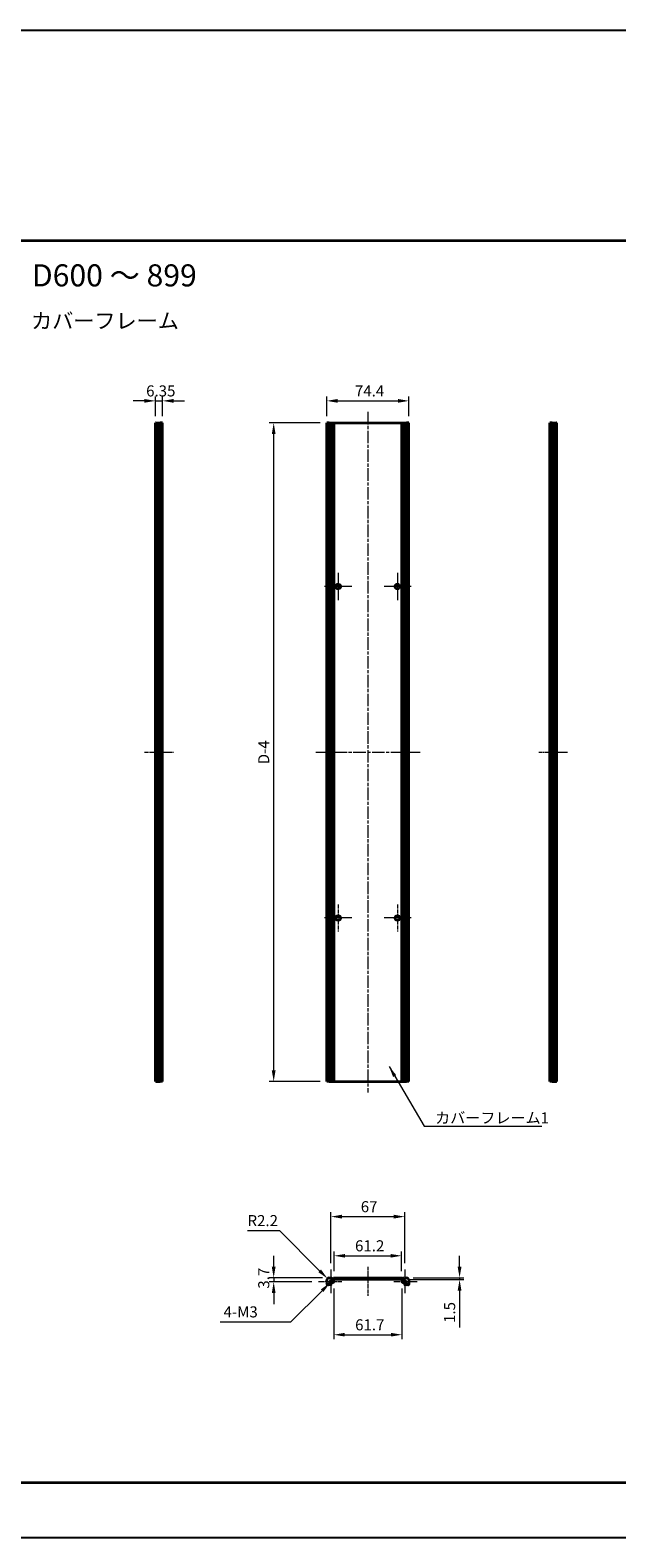
# Model space of a CAD drawing. Units: millimetres. Extents: x -50 to 7364, y -50 to 4998.
# Drawn here: x 2602 to 3133, y 1696 to 3060 of the extents above; entities that cross this region are included whole.
import ezdxf

# ---------------------------------------------------------------- set-up
doc = ezdxf.new("R2010")
doc.units = ezdxf.units.MM
doc.header["$LTSCALE"] = 2
doc.linetypes.add('CHAIN', pattern=[0.3543, 0.2362, -0.0295, 0.0591, -0.0295])
doc.layers.get('Defpoints').update_dxf_attribs({"lineweight": 25})
for name, color, linetype, lineweight in [('Border (ISO)', 7, 'Continuous', 35), ('Center Mark (ISO)', 131, 'Continuous', 18), ('Centerline (ISO)', 131, 'Continuous', 18), ('Dimension (ISO)', 7, 'Continuous', 18), ('Symbol (ISO)', 7, 'Continuous', 18), ('Visible (ISO)', 7, 'Continuous', 35), ('Visible Narrow (ISO)', 7, 'Continuous', 25)]:
    doc.layers.add(name, color=color, linetype=linetype, lineweight=lineweight)
doc.styles.add('Note Text (TK)', font='txt')
doc.dimstyles.new('Default - Method 1b (TK)', dxfattribs={"dimscale": 2, "dimtxt": 2.5, "dimasz": 2.5, "dimexe": 1, "dimexo": 1.5, "dimgap": 1, "dimtad": 1, "dimtoh": 1, "dimrnd": 1e-08, "dimdsep": 46, "dimtxsty": 'Note Text (TK)', "dimcen": 0.09, "dimdle": 5, "dimclrd": 100, "dimclre": 100, "dimclrt": 7, "dimadec": 1, "dimazin": 1, "dimtfac": 1, "dimtmove": 0, "dimatfit": 3, "dimfxl": 1, "dimtolj": 1, "dimlwd": -1, "dimlwe": -1, "dimarcsym": 0})
doc.dimstyles.new('Default - Method 1b (TK)$7', dxfattribs={"dimscale": 2, "dimtxt": 2.5, "dimasz": 2.5, "dimexe": 1, "dimexo": 1.5, "dimgap": 1, "dimtad": 1, "dimtoh": 1, "dimrnd": 1e-08, "dimdsep": 46, "dimtxsty": 'Note Text (TK)', "dimcen": 0.09, "dimdle": 5, "dimclrd": 100, "dimclre": 100, "dimclrt": 7, "dimadec": 1, "dimazin": 1, "dimtfac": 1, "dimtmove": 0, "dimatfit": 3, "dimfxl": 1, "dimtolj": 1, "dimlwd": -1, "dimlwe": -1, "dimarcsym": 0})

# ---------------------------------------------------------------- blocks, each defined once
blk = doc.blocks.new('図面枠 tk図枠')
at = {"layer": 'Border (ISO)'}
for p, q in [((14.5, 289), (405.5, 289)), ((14.5, 8), (405.5, 8))]:
    blk.add_line(p, q, dxfattribs=at)
blk = doc.blocks.new('*D101')
at = {"layer": 'Defpoints', "color": 0}
for p in [(2944.8, 2724.5), (2870.4, 2704.5), (2944.8, 2704.5)]:
    blk.add_point(p, dxfattribs=at)
at = {"layer": 'Dimension (ISO)', "color": 100}
for p, q in [((2870.4, 2710.5), (2870.4, 2728.5)), ((2880.4, 2724.5), (2934.8, 2724.5)), ((2944.8, 2710.5), (2944.8, 2728.5))]:
    blk.add_line(p, q, dxfattribs=at)
for points in [[(2880.4, 2726.2), (2880.4, 2722.8), (2870.4, 2724.5)], [(2934.8, 2726.2), (2934.8, 2722.8), (2944.8, 2724.5)]]:
    blk.add_solid(points, dxfattribs=at)
at = {"layer": 'Dimension (ISO)', "color": 7, "insert": (2895.9, 2733.5), "char_height": 10, "attachment_point": 4, "style": 'Note Text (TK)'}
blk.add_mtext('\\A1;74.4', dxfattribs=at)
blk = doc.blocks.new('*D102')
at = {"layer": 'Defpoints', "color": 0}
for p in [(2721.8, 2724.5), (2715.4, 2704.5), (2721.8, 2704.5)]:
    blk.add_point(p, dxfattribs=at)
at = {"layer": 'Dimension (ISO)', "color": 100}
for p, q in [((2705.4, 2724.5), (2695.4, 2724.5)), ((2715.4, 2710.5), (2715.4, 2728.5)), ((2715.4, 2724.5), (2721.8, 2724.5)), ((2721.8, 2710.5), (2721.8, 2728.5)), ((2731.8, 2724.5), (2741.8, 2724.5))]:
    blk.add_line(p, q, dxfattribs=at)
for points in [[(2705.4, 2726.2), (2705.4, 2722.8), (2715.4, 2724.5)], [(2731.8, 2726.2), (2731.8, 2722.8), (2721.8, 2724.5)]]:
    blk.add_solid(points, dxfattribs=at)
at = {"layer": 'Dimension (ISO)', "color": 7, "insert": (2707, 2733.5), "char_height": 10, "attachment_point": 4, "style": 'Note Text (TK)'}
blk.add_mtext('\\A1;6.35', dxfattribs=at)
blk = doc.blocks.new('*D103')
at = {"layer": 'Defpoints', "color": 0}
for p in [(2822.4, 2704.5), (2870.4, 2704.5), (2870.4, 2108.5)]:
    blk.add_point(p, dxfattribs=at)
at = {"layer": 'Dimension (ISO)', "color": 100}
for p, q in [((2864.4, 2704.5), (2818.4, 2704.5)), ((2822.4, 2118.5), (2822.4, 2694.5)), ((2864.4, 2108.5), (2818.4, 2108.5))]:
    blk.add_line(p, q, dxfattribs=at)
for points in [[(2820.7, 2694.5), (2824.1, 2694.5), (2822.4, 2704.5)], [(2820.7, 2118.5), (2824.1, 2118.5), (2822.4, 2108.5)]]:
    blk.add_solid(points, dxfattribs=at)
at = {"layer": 'Dimension (ISO)', "color": 7, "insert": (2813.4, 2392.5), "char_height": 10, "attachment_point": 4, "rotation": 90, "style": 'Note Text (TK)'}
blk.add_mtext('\\A1; \\fＭＳ Ｐゴシック|b0|i0;\\H10.0000;D-4', dxfattribs=at)
blk = doc.blocks.new('*D104')
at = {"layer": 'Defpoints', "color": 0}
for p in [(2938.2, 1950.8), (2877, 1930.8), (2938.2, 1930.8)]:
    blk.add_point(p, dxfattribs=at)
at = {"layer": 'Dimension (ISO)', "color": 100}
for p, q in [((2877, 1936.8), (2877, 1954.8)), ((2938.2, 1936.8), (2938.2, 1954.8)), ((2887, 1950.8), (2928.2, 1950.8))]:
    blk.add_line(p, q, dxfattribs=at)
for points in [[(2887, 1952.4), (2887, 1949.1), (2877, 1950.8)], [(2928.2, 1952.4), (2928.2, 1949.1), (2938.2, 1950.8)]]:
    blk.add_solid(points, dxfattribs=at)
at = {"layer": 'Dimension (ISO)', "color": 7, "insert": (2896, 1959.8), "char_height": 10, "attachment_point": 4, "style": 'Note Text (TK)'}
blk.add_mtext('\\A1;61.2', dxfattribs=at)
blk = doc.blocks.new('*D105')
at = {"layer": 'Defpoints', "color": 0}
for p in [(2941.1, 1986.2), (2874.1, 1938.2), (2941.1, 1938.2)]:
    blk.add_point(p, dxfattribs=at)
at = {"layer": 'Dimension (ISO)', "color": 100}
for p, q in [((2874.1, 1944.2), (2874.1, 1990.2)), ((2884.1, 1986.2), (2931.1, 1986.2)), ((2941.1, 1944.2), (2941.1, 1990.2))]:
    blk.add_line(p, q, dxfattribs=at)
for points in [[(2884.1, 1987.9), (2884.1, 1984.5), (2874.1, 1986.2)], [(2931.1, 1987.9), (2931.1, 1984.5), (2941.1, 1986.2)]]:
    blk.add_solid(points, dxfattribs=at)
at = {"layer": 'Dimension (ISO)', "color": 7, "insert": (2901.2, 1995.2), "char_height": 10, "attachment_point": 4, "style": 'Note Text (TK)'}
blk.add_mtext('\\A1;67', dxfattribs=at)
blk = doc.blocks.new('*D106')
at = {"layer": 'Defpoints', "color": 0}
for p in [(2822.4, 1927.1), (2863, 1927.1), (2872.6, 1930.8)]:
    blk.add_point(p, dxfattribs=at)
at = {"layer": 'Dimension (ISO)', "color": 100}
for p, q in [((2822.4, 1940.8), (2822.4, 1950.8)), ((2866.6, 1930.8), (2818.4, 1930.8)), ((2857, 1927.1), (2818.4, 1927.1)), ((2822.4, 1930.8), (2822.4, 1927.1)), ((2822.4, 1917.1), (2822.4, 1907.1))]:
    blk.add_line(p, q, dxfattribs=at)
for points in [[(2820.7, 1940.8), (2824.1, 1940.8), (2822.4, 1930.8)], [(2820.7, 1917.1), (2824.1, 1917.1), (2822.4, 1927.1)]]:
    blk.add_solid(points, dxfattribs=at)
at = {"layer": 'Dimension (ISO)', "color": 7, "insert": (2813.4, 1921), "char_height": 10, "attachment_point": 4, "rotation": 90, "style": 'Note Text (TK)'}
blk.add_mtext('\\A1;3.7', dxfattribs=at)
blk = doc.blocks.new('*D107')
at = {"layer": 'Defpoints', "color": 0}
for p in [(2876.7, 1927.3), (2938.5, 1927.3), (2938.5, 1879.3)]:
    blk.add_point(p, dxfattribs=at)
at = {"layer": 'Dimension (ISO)', "color": 100}
for p, q in [((2876.7, 1921.3), (2876.7, 1875.3)), ((2938.5, 1921.3), (2938.5, 1875.3)), ((2886.7, 1879.3), (2928.5, 1879.3))]:
    blk.add_line(p, q, dxfattribs=at)
for points in [[(2886.7, 1881), (2886.7, 1877.7), (2876.7, 1879.3)], [(2928.5, 1881), (2928.5, 1877.7), (2938.5, 1879.3)]]:
    blk.add_solid(points, dxfattribs=at)
at = {"layer": 'Dimension (ISO)', "color": 7, "insert": (2896.1, 1888.3), "char_height": 10, "attachment_point": 4, "style": 'Note Text (TK)'}
blk.add_mtext('\\A1;61.7', dxfattribs=at)
blk = doc.blocks.new('*D108')
at = {"layer": 'Defpoints', "color": 0}
for p in [(2871.1, 1930.1), (2872.6, 1928.6)]:
    blk.add_point(p, dxfattribs=at)
at = {"layer": 'Dimension (ISO)', "color": 100}
for p, q in [((2798.7, 1973.6), (2827.6, 1973.6)), ((2827.6, 1973.6), (2864, 1937.2))]:
    blk.add_line(p, q, dxfattribs=at)
blk.add_solid([(2865.2, 1938.4), (2862.8, 1936), (2871.1, 1930.1)], dxfattribs=at)
at = {"layer": 'Dimension (ISO)', "color": 7, "insert": (2798.7, 1982.6), "char_height": 10, "attachment_point": 4, "style": 'Note Text (TK)'}
blk.add_mtext('\\A1;R2.2', dxfattribs=at)
blk = doc.blocks.new('*D109')
at = {"layer": 'Defpoints', "color": 0}
for p in [(2873.3, 1926.2), (2874.1, 1927.1)]:
    blk.add_point(p, dxfattribs=at)
at = {"layer": 'Dimension (ISO)', "color": 100}
for p, q in [((2838, 1891), (2866.2, 1919.2)), ((2774, 1891), (2838, 1891))]:
    blk.add_line(p, q, dxfattribs=at)
blk.add_solid([(2865.1, 1920.4), (2867.4, 1918), (2873.3, 1926.2)], dxfattribs=at)
at = {"layer": 'Dimension (ISO)', "color": 7, "insert": (2774, 1900), "char_height": 10, "attachment_point": 4, "style": 'Note Text (TK)'}
blk.add_mtext('\\A1; \\fＭＳ Ｐゴシック|b0|i0;\\H10.0000;4-M3', dxfattribs=at)
blk = doc.blocks.new('*D110')
at = {"layer": 'Defpoints', "color": 0}
for p in [(2939.3, 1929.3), (2942.6, 1930.8), (2990.6, 1929.3)]:
    blk.add_point(p, dxfattribs=at)
at = {"layer": 'Dimension (ISO)', "color": 100}
for p, q in [((2990.6, 1940.8), (2990.6, 1950.8)), ((2945.3, 1929.3), (2994.6, 1929.3)), ((2948.6, 1930.8), (2994.6, 1930.8)), ((2990.6, 1930.8), (2990.6, 1929.3)), ((2990.6, 1919.3), (2990.6, 1886))]:
    blk.add_line(p, q, dxfattribs=at)
for points in [[(2988.9, 1940.8), (2992.3, 1940.8), (2990.6, 1930.8)], [(2988.9, 1919.3), (2992.3, 1919.3), (2990.6, 1929.3)]]:
    blk.add_solid(points, dxfattribs=at)
at = {"layer": 'Dimension (ISO)', "color": 7, "insert": (2981.6, 1890), "char_height": 10, "attachment_point": 4, "rotation": 90, "style": 'Note Text (TK)'}
blk.add_mtext('\\A1;1.5', dxfattribs=at)

msp = doc.modelspace()

# ---------------------------------------------------------------- linework, layer by layer
at = {"color": 6}
msp.add_lwpolyline([(-50, 3060), (6190.5, 3060), (6190.5, 1695.5), (-50, 1695.5)], close=True, dxfattribs=at)
at = {"layer": 'Center Mark (ISO)', "linetype": 'CHAIN', "ltscale": 6.806046}
for p, q in [((2880.7154, 2568.7536), (2880.7154, 2544.2536)), ((2934.5154, 2568.7536), (2934.5154, 2544.2536)), ((2892.9654, 2556.5036), (2868.4654, 2556.5036)), ((2946.7654, 2556.5036), (2922.2654, 2556.5036)), ((2880.7154, 2268.7536), (2880.7154, 2244.2536)), ((2934.5154, 2268.7536), (2934.5154, 2244.2536)), ((2892.9654, 2256.5036), (2868.4654, 2256.5036)), ((2946.7654, 2256.5036), (2922.2654, 2256.5036))]:
    msp.add_line(p, q, dxfattribs=at)
at = {"layer": 'Center Mark (ISO)', "linetype": 'CHAIN', "ltscale": 5.875409}
for p, q in [((2874.1154, 1938.2127), (2874.1154, 1917.0627)), ((2941.1154, 1938.2127), (2941.1154, 1917.0627)), ((2884.1154, 1927.0627), (2862.9654, 1927.0627)), ((2952.2654, 1927.0627), (2931.1154, 1927.0627))]:
    msp.add_line(p, q, dxfattribs=at)
at = {"layer": 'Centerline (ISO)', "linetype": 'CHAIN', "ltscale": 23.990969}
for p, q in [((2907.6154, 2714.5036), (2907.6154, 2098.5036)), ((2860.4154, 2406.5036), (2954.8154, 2406.5036))]:
    msp.add_line(p, q, dxfattribs=at)
at = {"layer": 'Centerline (ISO)', "linetype": 'CHAIN', "ltscale": 7.319979}
for p, q in [((2705.4093, 2406.5036), (2731.7593, 2406.5036)), ((3062.2059, 2406.5036), (3088.5559, 2406.5036)), ((2907.6154, 1940.7627), (2907.6154, 1914.4127))]:
    msp.add_line(p, q, dxfattribs=at)
at = {"layer": 'Visible (ISO)'}
for p, q in [((2715.6593, 2704.5036), (2715.4093, 2704.5036)), ((2715.4093, 2108.5036), (2715.4093, 2704.5036)), ((2715.6593, 2704.5036), (2715.9093, 2704.5036)), ((2715.9093, 2704.5036), (2716.1593, 2704.5036)), ((2715.9093, 2108.5036), (2715.9093, 2704.5036)), ((2716.1593, 2704.5036), (2716.4093, 2704.5036)), ((2716.1593, 2108.5036), (2716.1593, 2704.5036)), ((2716.4093, 2704.5036), (2716.6593, 2704.5036)), ((2716.4093, 2108.5036), (2716.4093, 2704.5036)), ((2716.6593, 2704.5036), (2716.9093, 2704.5036)), ((2716.6593, 2108.5036), (2716.6593, 2704.5036)), ((2716.9093, 2704.5036), (2717.1593, 2704.5036)), ((2716.9093, 2108.5036), (2716.9093, 2704.5036)), ((2717.1593, 2704.5036), (2717.4093, 2704.5036)), ((2717.1593, 2108.5036), (2717.1593, 2704.5036)), ((2717.4093, 2704.5036), (2717.6593, 2704.5036)), ((2717.4093, 2108.5036), (2717.4093, 2704.5036)), ((2717.6593, 2704.5036), (2717.9093, 2704.5036)), ((2717.6593, 2108.5036), (2717.6593, 2704.5036)), ((2717.9093, 2704.5036), (2719.5593, 2704.5036)), ((2717.9093, 2108.5036), (2717.9093, 2704.5036)), ((2721.7593, 2704.5036), (2719.5593, 2704.5036)), ((2721.7593, 2108.5036), (2721.7593, 2704.5036)), ((2872.6154, 2704.5036), (2870.4154, 2704.5036)), ((2870.4154, 2108.5036), (2870.4154, 2704.5036)), ((2872.6154, 2704.5036), (2874.2654, 2704.5036)), ((2874.2654, 2704.5036), (2874.5154, 2704.5036)), ((2874.2654, 2108.5036), (2874.2654, 2704.5036)), ((2874.5154, 2704.5036), (2874.7654, 2704.5036)), ((2874.5154, 2108.5036), (2874.5154, 2704.5036)), ((2874.7654, 2704.5036), (2875.0154, 2704.5036)), ((2874.7654, 2108.5036), (2874.7654, 2704.5036)), ((2875.0154, 2704.5036), (2875.2654, 2704.5036)), ((2875.0154, 2108.5036), (2875.0154, 2704.5036)), ((2875.2654, 2704.5036), (2875.5154, 2704.5036)), ((2875.2654, 2108.5036), (2875.2654, 2704.5036)), ((2875.5154, 2704.5036), (2875.7654, 2704.5036)), ((2875.5154, 2108.5036), (2875.5154, 2704.5036)), ((2875.7654, 2704.5036), (2876.0154, 2704.5036)), ((2875.7654, 2108.5036), (2875.7654, 2704.5036)), ((2876.0154, 2704.5036), (2876.2654, 2704.5036)), ((2876.0154, 2108.5036), (2876.0154, 2704.5036)), ((2876.2654, 2704.5036), (2876.5154, 2704.5036)), ((2876.2654, 2108.5036), (2876.2654, 2704.5036)), ((2876.5154, 2704.5036), (2876.7654, 2704.5036)), ((2876.5154, 2108.5036), (2876.5154, 2704.5036)), ((2876.7654, 2704.5036), (2877.0154, 2704.5036)), ((2876.7654, 2108.5036), (2876.7654, 2704.5036)), ((2877.0154, 2704.5036), (2938.2154, 2704.5036)), ((2877.0154, 2108.5036), (2877.0154, 2704.5036)), ((2938.2154, 2704.5036), (2938.4654, 2704.5036)), ((2938.2154, 2108.5036), (2938.2154, 2704.5036)), ((2938.4654, 2704.5036), (2938.7154, 2704.5036)), ((2938.4654, 2108.5036), (2938.4654, 2704.5036)), ((2938.7154, 2704.5036), (2938.9654, 2704.5036)), ((2938.7154, 2108.5036), (2938.7154, 2704.5036)), ((2938.9654, 2704.5036), (2939.2154, 2704.5036)), ((2938.9654, 2108.5036), (2938.9654, 2704.5036)), ((2939.2154, 2704.5036), (2939.4654, 2704.5036)), ((2939.2154, 2108.5036), (2939.2154, 2704.5036)), ((2939.4654, 2704.5036), (2939.7154, 2704.5036)), ((2939.4654, 2108.5036), (2939.4654, 2704.5036)), ((2939.7154, 2704.5036), (2939.9654, 2704.5036)), ((2939.7154, 2108.5036), (2939.7154, 2704.5036)), ((2939.9654, 2704.5036), (2940.2154, 2704.5036)), ((2939.9654, 2108.5036), (2939.9654, 2704.5036)), ((2940.2154, 2704.5036), (2940.4654, 2704.5036)), ((2940.2154, 2108.5036), (2940.2154, 2704.5036)), ((2940.4654, 2704.5036), (2940.7154, 2704.5036)), ((2940.4654, 2108.5036), (2940.4654, 2704.5036)), ((2940.7154, 2704.5036), (2940.9654, 2704.5036)), ((2940.7154, 2108.5036), (2940.7154, 2704.5036)), ((2940.9654, 2704.5036), (2942.6154, 2704.5036)), ((2940.9654, 2108.5036), (2940.9654, 2704.5036)), ((2944.8154, 2704.5036), (2942.6154, 2704.5036)), ((2944.8154, 2108.5036), (2944.8154, 2704.5036)), ((3074.4059, 2704.5036), (3072.2059, 2704.5036)), ((3072.2059, 2108.5036), (3072.2059, 2704.5036)), ((3074.4059, 2704.5036), (3076.0559, 2704.5036)), ((3076.0559, 2704.5036), (3076.3059, 2704.5036)), ((3076.0559, 2108.5036), (3076.0559, 2704.5036)), ((3076.3059, 2704.5036), (3076.5559, 2704.5036)), ((3076.3059, 2108.5036), (3076.3059, 2704.5036)), ((3076.5559, 2704.5036), (3076.8059, 2704.5036)), ((3076.5559, 2108.5036), (3076.5559, 2704.5036)), ((3076.8059, 2704.5036), (3077.0559, 2704.5036)), ((3076.8059, 2108.5036), (3076.8059, 2704.5036)), ((3077.0559, 2704.5036), (3077.3059, 2704.5036)), ((3077.0559, 2108.5036), (3077.0559, 2704.5036)), ((3077.3059, 2704.5036), (3077.5559, 2704.5036)), ((3077.3059, 2108.5036), (3077.3059, 2704.5036)), ((3077.5559, 2704.5036), (3077.8059, 2704.5036)), ((3077.5559, 2108.5036), (3077.5559, 2704.5036)), ((3077.8059, 2704.5036), (3078.0559, 2704.5036)), ((3077.8059, 2108.5036), (3077.8059, 2704.5036)), ((3078.0559, 2704.5036), (3078.3059, 2704.5036)), ((3078.0559, 2108.5036), (3078.0559, 2704.5036)), ((3078.5559, 2704.5036), (3078.3059, 2704.5036)), ((3078.5559, 2108.5036), (3078.5559, 2704.5036)), ((2715.6593, 2108.5036), (2715.4093, 2108.5036)), ((2715.6593, 2108.5036), (2715.9093, 2108.5036)), ((2715.9093, 2108.5036), (2716.1593, 2108.5036)), ((2716.1593, 2108.5036), (2716.4093, 2108.5036)), ((2716.4093, 2108.5036), (2716.6593, 2108.5036)), ((2716.6593, 2108.5036), (2716.9093, 2108.5036)), ((2716.9093, 2108.5036), (2717.1593, 2108.5036)), ((2717.1593, 2108.5036), (2717.4093, 2108.5036)), ((2717.4093, 2108.5036), (2717.6593, 2108.5036)), ((2717.6593, 2108.5036), (2717.9093, 2108.5036)), ((2717.9093, 2108.5036), (2719.5593, 2108.5036)), ((2721.7593, 2108.5036), (2719.5593, 2108.5036)), ((2872.6154, 2108.5036), (2870.4154, 2108.5036)), ((2872.6154, 2108.5036), (2874.2654, 2108.5036)), ((2874.2654, 2108.5036), (2874.5154, 2108.5036)), ((2874.5154, 2108.5036), (2874.7654, 2108.5036)), ((2874.7654, 2108.5036), (2875.0154, 2108.5036)), ((2875.0154, 2108.5036), (2875.2654, 2108.5036)), ((2875.2654, 2108.5036), (2875.5154, 2108.5036)), ((2875.5154, 2108.5036), (2875.7654, 2108.5036)), ((2875.7654, 2108.5036), (2876.0154, 2108.5036)), ((2876.0154, 2108.5036), (2876.2654, 2108.5036)), ((2876.2654, 2108.5036), (2876.5154, 2108.5036)), ((2876.5154, 2108.5036), (2876.7654, 2108.5036)), ((2876.7654, 2108.5036), (2877.0154, 2108.5036)), ((2877.0154, 2108.5036), (2938.2154, 2108.5036)), ((2938.2154, 2108.5036), (2938.4654, 2108.5036)), ((2938.4654, 2108.5036), (2938.7154, 2108.5036)), ((2938.7154, 2108.5036), (2938.9654, 2108.5036)), ((2938.9654, 2108.5036), (2939.2154, 2108.5036)), ((2939.2154, 2108.5036), (2939.4654, 2108.5036)), ((2939.4654, 2108.5036), (2939.7154, 2108.5036)), ((2939.7154, 2108.5036), (2939.9654, 2108.5036)), ((2939.9654, 2108.5036), (2940.2154, 2108.5036)), ((2940.2154, 2108.5036), (2940.4654, 2108.5036)), ((2940.4654, 2108.5036), (2940.7154, 2108.5036)), ((2940.7154, 2108.5036), (2940.9654, 2108.5036)), ((2940.9654, 2108.5036), (2942.6154, 2108.5036)), ((2944.8154, 2108.5036), (2942.6154, 2108.5036)), ((3074.4059, 2108.5036), (3072.2059, 2108.5036)), ((3074.4059, 2108.5036), (3076.0559, 2108.5036)), ((3076.0559, 2108.5036), (3076.3059, 2108.5036)), ((3076.3059, 2108.5036), (3076.5559, 2108.5036)), ((3076.5559, 2108.5036), (3076.8059, 2108.5036)), ((3076.8059, 2108.5036), (3077.0559, 2108.5036)), ((3077.0559, 2108.5036), (3077.3059, 2108.5036)), ((3077.3059, 2108.5036), (3077.5559, 2108.5036)), ((3077.5559, 2108.5036), (3077.8059, 2108.5036)), ((3077.8059, 2108.5036), (3078.0559, 2108.5036)), ((3078.0559, 2108.5036), (3078.3059, 2108.5036)), ((3078.5559, 2108.5036), (3078.3059, 2108.5036)), ((2870.4154, 1926.9127), (2870.4154, 1928.5627)), ((2870.6654, 1926.6627), (2870.4154, 1926.9127)), ((2870.4154, 1926.4127), (2870.6654, 1926.6627)), ((2870.4154, 1926.1627), (2870.4154, 1926.4127)), ((2870.6654, 1925.9127), (2870.4154, 1926.1627)), ((2870.4154, 1925.6627), (2870.6654, 1925.9127)), ((2870.4154, 1925.4127), (2870.4154, 1925.6627)), ((2870.6654, 1925.1627), (2870.4154, 1925.4127)), ((2870.4154, 1924.9127), (2870.6654, 1925.1627)), ((2870.4154, 1924.6627), (2870.4154, 1924.9127)), ((2870.8154, 1924.4127), (2870.6654, 1924.4127)), ((2871.3654, 1925.1627), (2871.1154, 1924.9127)), ((2871.1154, 1924.9127), (2871.1154, 1924.7127)), ((2871.9654, 1925.1627), (2871.3654, 1925.1627)), ((2871.9654, 1924.7127), (2871.9654, 1925.1627)), ((2874.0474, 1924.4127), (2872.2654, 1924.4127)), ((2872.6154, 1930.7627), (2874.2654, 1930.7627)), ((2874.2654, 1930.7627), (2874.5154, 1930.5127)), ((2874.5154, 1930.5127), (2874.7654, 1930.7627)), ((2874.7654, 1930.7627), (2875.0154, 1930.7627)), ((2875.0154, 1930.7627), (2875.2654, 1930.5127)), ((2875.2654, 1930.5127), (2875.5154, 1930.7627)), ((2875.5154, 1930.7627), (2875.7654, 1930.7627)), ((2875.7654, 1930.7627), (2876.0154, 1930.5127)), ((2939.3399, 1929.2627), (2875.8909, 1929.2627)), ((2876.0154, 1930.5127), (2876.2654, 1930.7627)), ((2876.2654, 1930.7627), (2876.5154, 1930.7627)), ((2876.5154, 1930.7627), (2876.7654, 1930.5127)), ((2876.7654, 1930.5127), (2877.0154, 1930.7627)), ((2877.0154, 1930.7627), (2938.2154, 1930.7627)), ((2938.2154, 1930.7627), (2938.4654, 1930.5127)), ((2938.4654, 1930.5127), (2938.7154, 1930.7627)), ((2938.7154, 1930.7627), (2938.9654, 1930.7627)), ((2938.9654, 1930.7627), (2939.2154, 1930.5127)), ((2939.2154, 1930.5127), (2939.4654, 1930.7627)), ((2939.4654, 1930.7627), (2939.7154, 1930.7627)), ((2939.7154, 1930.7627), (2939.9654, 1930.5127)), ((2939.9654, 1930.5127), (2940.2154, 1930.7627)), ((2940.2154, 1930.7627), (2940.4654, 1930.7627)), ((2940.4654, 1930.7627), (2940.7154, 1930.5127)), ((2940.7154, 1930.5127), (2940.9654, 1930.7627)), ((2940.9654, 1930.7627), (2942.6154, 1930.7627)), ((2942.9654, 1924.4127), (2941.1834, 1924.4127)), ((2943.2654, 1925.1627), (2943.2654, 1924.7127)), ((2943.8654, 1925.1627), (2943.2654, 1925.1627)), ((2944.1154, 1924.9127), (2943.8654, 1925.1627)), ((2944.1154, 1924.7127), (2944.1154, 1924.9127)), ((2944.5654, 1924.4127), (2944.4154, 1924.4127)), ((2944.8154, 1926.9127), (2944.5654, 1926.6627)), ((2944.5654, 1926.6627), (2944.8154, 1926.4127)), ((2944.8154, 1926.1627), (2944.5654, 1925.9127)), ((2944.5654, 1925.9127), (2944.8154, 1925.6627)), ((2944.8154, 1925.4127), (2944.5654, 1925.1627)), ((2944.5654, 1925.1627), (2944.8154, 1924.9127)), ((2944.8154, 1928.5627), (2944.8154, 1926.9127)), ((2944.8154, 1926.4127), (2944.8154, 1926.1627)), ((2944.8154, 1925.6627), (2944.8154, 1925.4127)), ((2944.8154, 1924.9127), (2944.8154, 1924.6627))]:
    msp.add_line(p, q, dxfattribs=at)
for centre in [(2880.7154, 2556.5036), (2934.5154, 2556.5036), (2880.7154, 2256.5036), (2934.5154, 2256.5036)]:
    msp.add_circle(centre, 2.25, dxfattribs=at)
for centre, radius, start, end in [((2872.6154, 1928.5627), 2.2, 90, 180), ((2870.6654, 1924.6627), 0.25, 180, 270), ((2870.8154, 1924.7127), 0.3, 270, 0), ((2872.2654, 1924.7127), 0.3, 180, 270), ((2874.1154, 1927.0627), 1.15, 8.2067026, 261.7584442), ((2873.8082, 1925.1441), 0.7933, 299.0088612, 79.6636801), ((2874.0474, 1924.7127), 0.3, 270, 299.0088612), ((2875.9959, 1927.3339), 0.75, 188.2067026, 8.2067026), ((2875.8909, 1929.1627), 0.1, 90, 229.785829), ((2874.1154, 1927.0627), 2.65, 8.2067026, 49.785829), ((2939.2349, 1927.3339), 0.75, 171.7932974, 351.7932974), ((2941.1154, 1927.0627), 2.65, 130.214171, 171.7932974), ((2939.3399, 1929.1627), 0.1, 310.214171, 90), ((2941.1154, 1927.0627), 1.15, 278.2415558, 171.7932974), ((2941.4226, 1925.1441), 0.7933, 100.3363199, 240.9911388), ((2941.1834, 1924.7127), 0.3, 240.9911388, 270), ((2942.6154, 1928.5627), 2.2, 0, 90), ((2942.9654, 1924.7127), 0.3, 270, 0), ((2944.4154, 1924.7127), 0.3, 180, 270), ((2944.5654, 1924.6627), 0.25, 270, 0)]:
    msp.add_arc(centre, radius, start, end, dxfattribs=at)
at = {"layer": 'Visible Narrow (ISO)'}
for p, q in [((2715.6593, 2108.5036), (2715.6593, 2704.5036)), ((2719.5593, 2108.5036), (2719.5593, 2704.5036)), ((2872.6154, 2108.5036), (2872.6154, 2704.5036)), ((2942.6154, 2108.5036), (2942.6154, 2704.5036)), ((3074.4059, 2108.5036), (3074.4059, 2704.5036)), ((3078.3059, 2108.5036), (3078.3059, 2704.5036))]:
    msp.add_line(p, q, dxfattribs=at)

# ---------------------------------------------------------------- block references
at = {"xscale": 4, "yscale": 4, "zscale": 4}
msp.add_blockref('図面枠 tk図枠', (2523.5, 1713.5), dxfattribs=at)

# ---------------------------------------------------------------- texts
at = {"layer": 'Symbol (ISO)', "color": 7, "line_spacing_factor": 1.5, "style": 'Note Text (TK)'}
for s, insert, char_height, width, attachment_point in [('{\\fＭＳ Ｐゴシック|b0|i0;\\H20.0000;D600 ～ 899}', (2603.6753, 2838.072), 20, 156.089792, 4), ('{\\fＭＳ Ｐゴシック|b0|i0;\\H14.0000;カバーフレーム}', (2602.9095, 2796.9157), 14, 133.695908, 4), ('{\\fＭＳ Ｐゴシック|b0|i0;カバーフレーム1}', (2968.4594, 2080.5989), 10, 102.982454, 1)]:
    msp.add_mtext(s, dxfattribs=dict(at, insert=insert, char_height=char_height, width=width, attachment_point=attachment_point))

# ---------------------------------------------------------------- dimensions: what is measured, and where the dimension line sits
at = {"layer": 'Dimension (ISO)', "color": 100}
for base, p1, p2, override, picture, middle in [((2721.7593, 2724.5036), (2715.4093, 2704.5036), (2721.7593, 2704.5036), {"dimscale": 0, "dimtxt": 10, "dimasz": 10, "dimexe": 4, "dimexo": 6, "dimgap": 4, "dimtoh": 0, "dimdec": 2, "dimcen": 0.36, "dimtol": 0, "dimlim": 0, "dimtp": 0, "dimtm": 0, "dimtdec": 2, "dimtofl": 1, "dimatfit": 1}, '*D102', (2718.5843, 2724.5036)), ((2944.8154, 2724.5036), (2870.4154, 2704.5036), (2944.8154, 2704.5036), {"dimscale": 0, "dimtxt": 10, "dimasz": 10, "dimexe": 4, "dimexo": 6, "dimgap": 4, "dimtoh": 0, "dimdec": 2, "dimcen": 0.36, "dimtol": 0, "dimlim": 0, "dimtp": 0, "dimtm": 0, "dimtdec": 2, "dimtofl": 0, "dimatfit": 1}, '*D101', (2907.6154, 2724.5036))]:
    dim = msp.add_linear_dim(base=base, p1=p1, p2=p2, dimstyle='Default - Method 1b (TK)', override=override, dxfattribs=at)
    dim.commit()
    dim.dimension.update_dxf_attribs({"geometry": picture, "text_midpoint": middle, "dimtype": 160})
dim = msp.add_linear_dim(base=(2822.4154, 2704.5036), p1=(2870.4154, 2108.5036), p2=(2870.4154, 2704.5036), angle=90, text=' \\fＭＳ Ｐゴシック|b0|i0;\\H10.0000;D-4', dimstyle='Default - Method 1b (TK)', override={"dimscale": 0, "dimtxt": 10, "dimasz": 10, "dimexe": 4, "dimexo": 6, "dimgap": 4, "dimtoh": 0, "dimdec": 2, "dimcen": 0.36, "dimtol": 0, "dimlim": 0, "dimtp": 0, "dimtm": 0, "dimtdec": 2, "dimtofl": 0, "dimatfit": 1}, dxfattribs=at)
dim.commit()
dim.dimension.update_dxf_attribs({"geometry": '*D103', "text_midpoint": (2822.4154, 2406.5036), "dimtype": 160})
for base, p1, p2, angle, override, picture, middle in [((2941.1154, 1986.2127), (2874.1154, 1938.2127), (2941.1154, 1938.2127), 180, {"dimscale": 0, "dimtxt": 10, "dimasz": 10, "dimexe": 4, "dimexo": 6, "dimgap": 4, "dimtoh": 0, "dimdec": 2, "dimcen": 0.36, "dimtol": 0, "dimlim": 0, "dimtp": 0, "dimtm": 0, "dimtdec": 2, "dimtofl": 0, "dimatfit": 1}, '*D105', (2907.6154, 1986.2127)), ((2938.2154, 1950.7627), (2877.0154, 1930.7627), (2938.2154, 1930.7627), 180, {"dimscale": 0, "dimtxt": 10, "dimasz": 10, "dimexe": 4, "dimexo": 6, "dimgap": 4, "dimtoh": 0, "dimdec": 2, "dimcen": 0.36, "dimtol": 0, "dimlim": 0, "dimtp": 0, "dimtm": 0, "dimtdec": 2, "dimtofl": 0, "dimatfit": 1}, '*D104', (2907.6154, 1950.7627)), ((2822.4154, 1927.0627), (2872.6154, 1930.7627), (2862.9654, 1927.0627), 270, {"dimscale": 0, "dimtxt": 10, "dimasz": 10, "dimexe": 4, "dimexo": 6, "dimgap": 4, "dimtoh": 0, "dimdec": 2, "dimcen": 0.36, "dimtol": 0, "dimlim": 0, "dimtp": 0, "dimtm": 0, "dimtdec": 2, "dimtofl": 1, "dimatfit": 1}, '*D106', (2822.4154, 1928.9127)), ((2990.6154, 1929.2627), (2942.6154, 1930.7627), (2939.3399, 1929.2627), 270, {"dimscale": 0, "dimtxt": 10, "dimasz": 10, "dimexe": 4, "dimexo": 6, "dimgap": 4, "dimtoh": 0, "dimdec": 2, "dimcen": 0.36, "dimtol": 0, "dimlim": 0, "dimtp": 0, "dimtm": 0, "dimtdec": 2, "dimtofl": 1, "dimatfit": 1}, '*D110', (2990.6154, 1897.649)), ((2938.4849, 1879.3339), (2876.7459, 1927.3339), (2938.4849, 1927.3339), 180, {"dimscale": 0, "dimtxt": 10, "dimasz": 10, "dimexe": 4, "dimexo": 6, "dimgap": 4, "dimtoh": 0, "dimdec": 1, "dimcen": 0.36, "dimtol": 0, "dimlim": 0, "dimtp": 0, "dimtm": 0, "dimtdec": 2, "dimtofl": 0, "dimatfit": 1}, '*D107', (2907.6154, 1879.3339))]:
    dim = msp.add_linear_dim(base=base, p1=p1, p2=p2, angle=angle, dimstyle='Default - Method 1b (TK)', override=override, dxfattribs=at)
    dim.commit()
    dim.dimension.update_dxf_attribs({"geometry": picture, "text_midpoint": middle, "dimtype": 160})
dim = msp.add_radius_dim(center=(2872.6154, 1928.5627), mpoint=(2871.0598, 1930.1183), dimstyle='Default - Method 1b (TK)', override={"dimscale": 0, "dimtxt": 10, "dimasz": 10, "dimexe": 4, "dimexo": 6, "dimgap": 4, "dimtih": 1, "dimdec": 2, "dimlfac": 1, "dimcen": 0, "dimtol": 0, "dimlim": 0, "dimtp": 0, "dimtm": 0, "dimtdec": 2, "dimtofl": 0}, dxfattribs=at)
dim.commit()
dim.dimension.update_dxf_attribs({"geometry": '*D108', "text_midpoint": (2810.9813, 1973.571), "dimtype": 164})
dim = msp.add_radius_dim(center=(2874.1154, 1927.0627), mpoint=(2873.3022, 1926.2495), text=' \\fＭＳ Ｐゴシック|b0|i0;\\H10.0000;4-M3', dimstyle='Default - Method 1b (TK)', override={"dimscale": 0, "dimtxt": 10, "dimasz": 10, "dimexe": 4, "dimexo": 6, "dimgap": 4, "dimtih": 1, "dimdec": 2, "dimlfac": 1, "dimcen": 0, "dimtol": 0, "dimlim": 0, "dimtp": 0, "dimtm": 0, "dimtdec": 2, "dimtofl": 0}, dxfattribs=at)
dim.commit()
dim.dimension.update_dxf_attribs({"geometry": '*D109', "text_midpoint": (2792.1328, 1890.9806), "dimtype": 164})

# ---------------------------------------------------------------- leaders
at = {"layer": 'Symbol (ISO)', "color": 100, "annotation_type": 0, "has_hookline": 1, "hookline_direction": 0, "text_width": 96.6477}
msp.add_leader([(2926.8105, 2122.083), (2958.4594, 2068.1441), (2968.4594, 2068.1441)], dimstyle='Default - Method 1b (TK)$7', override={"dimscale": 0, "dimtxt": 10, "dimasz": 10, "dimgap": 0, "dimtad": 1}, dxfattribs=at)

doc.saveas('drawing.dxf')
